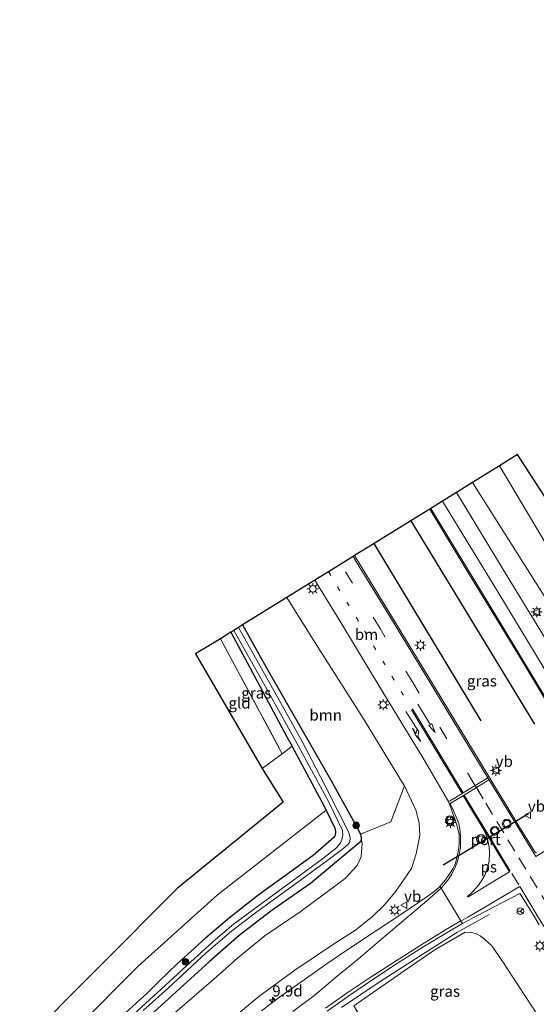
# Model space of a CAD drawing. Units: metres. Extents: x 150000 to 160000, y 375481 to 381250.
# Drawn here: x 150280 to 150397, y 375890 to 376112 of the extents above; entities that cross this region are included whole.
import ezdxf
from ezdxf.enums import TextEntityAlignment as Align

# ---------------------------------------------------------------- set-up
doc = ezdxf.new("R2010")
doc.units = ezdxf.units.M
for name, pattern in [('IE-TERREINAFSCHEIDING', [10, 8, -2]), ('VW-1-3_STREEP', [4, 1, -3]), ('VW-3-9_STREEP', [12, 3, -9])]:
    doc.linetypes.add(name, pattern=pattern)
doc.layers.get('0').update_dxf_attribs({"lineweight": 25})
for name, color, linetype, lineweight in [('B-ME-AM-KILOMETR-S-B1', 7, 'Continuous', 18), ('B-ME-BV-GELEIDECONSTRUCTIE-GELEIDERAIL-L-B1', 213, 'BV-GELEIDERAIL', 18), ('B-ME-GR-BOMENRIJ-L-B1', 10, 'Continuous', 25), ('B-ME-GR-BOOM-GV-B6', 93, 'Continuous', 18), ('B-ME-GR-BOOM-S-B1', 93, 'Continuous', 18), ('B-ME-GW-INSTEEKWATERGANG-L-B1', 10, 'Continuous', 25), ('B-ME-GW-KRUINLIJN-L-B1', 93, 'Continuous', 18), ('B-ME-GW-TEENLIJN-L-B1', 93, 'Continuous', 18), ('B-ME-IE-GRASLAND-GV-B6', 93, 'Continuous', 18), ('B-ME-IE-GRONDWERKLIJN-GROND_INGERICHT-GV-B6', 253, 'Continuous', 18), ('B-ME-IE-HULPGEOMETRIE-L-B1', 53, 'Continuous', 18), ('B-ME-IE-MEUBILAIR_WEGMEUBILAIR-LICHTMAST-S-B1', 8, 'Continuous', 18), ('B-ME-IE-TERREINAFSCHEIDING-RASTERHEKWERK-L-B1', 8, 'IE-TERREINAFSCHEIDING', 18), ('B-ME-KG-KADASTRAAL-OPNAMEDTMGRENS-L-B1', 10, 'Continuous', 25), ('B-ME-OG-WATER-GV-B6', 153, 'Continuous', 18), ('B-ME-VH-VERH_SOORT-BITUMEN-GV-B6', 8, 'IE-TERREINAFSCHEIDING-NATUURLIJK-HOUTWAL', 18), ('B-ME-VW-MARKERING-13STREEP-045-L-B1', 255, 'VW-1-3_STREEP', 18), ('B-ME-VW-MARKERING-39STREEP-015-L-B1', 255, 'VW-3-9_STREEP', 18), ('B-ME-VW-MARKERING-PIJLRD750-S-B1', 7, 'Continuous', 18), ('B-ME-VW-MARKERING-PIJLRE750-S-B1', 7, 'Continuous', 18), ('B-ME-VW-MARKERING-STREEP-015-L-B1', 7, 'Continuous', 18), ('B-ME-VW-MARKERING-VLAKMARK-GV-B6', 7, 'Continuous', 18), ('B-ME-VW-MEUBILAIR_WEGMEUBILAIR-RONA-S-B1', 8, 'Continuous', 18), ('B-ME-VW-MEUBILAIR_WEGMEUBILAIR-VERKEERSBORD-S-B1', 8, 'Continuous', 18), ('B-ME-VW-MEUBILAIR_WEGMEUBILAIR-VERKEERSLICHT-S-B1', 13, 'Continuous', 18), ('B-ME-VW-PORTAAL-L-B1', 10, 'Continuous', 25)]:
    doc.layers.add(name, color=color, linetype=linetype, lineweight=lineweight)
doc.styles.add('NLCS-ISO', font='NLCS-ISO.TTF')
doc.linetypes.add('BV-GELEIDERAIL', pattern='A,10,-3,[108,NLCS.SHX,S=1,R=0,X=0,Y=0],-3', length=16)
doc.linetypes.add('IE-TERREINAFSCHEIDING-NATUURLIJK-HOUTWAL', pattern='A,7,-1.5,[67,NLCS.SHX,S=0.75,R=45,X=0,Y=0],-1.5,7,-1.5,[70,NLCS.SHX,S=0.75,R=0,X=0,Y=0],-1.5', length=20)

# ---------------------------------------------------------------- blocks, each defined once
blk = doc.blocks.new('verkeersbord')
for p, q in [((0, 0.75), (-0.75, -0.625)), ((0.75, -0.625), (0, 0.75)), ((-0.75, -0.625), (0.75, -0.625))]:
    blk.add_line(p, q)
blk = doc.blocks.new('verkeerslicht')
for radius in [1, 0.75]:
    blk.add_circle((0, 0), radius)
blk = doc.blocks.new('wegwijzer')
for q in [(-0.53, -0.53), (0, 0.75), (0.53, -0.53)]:
    blk.add_line((0, 0), q)
blk.add_circle((0, 0), 0.75)
blk = doc.blocks.new('boom')
blk.add_hatch(color=256).paths.add_polyline_path([(-0.75, 0, 1), (0.75, 0, 1)])
blk.add_circle((0, 0), 0.75)
blk = doc.blocks.new('hecto')
for p, q in [((0, 0.625), (-0.625, 0)), ((0, -0.625), (0, 0.625)), ((-0.625, 0), (0.625, 0)), ((0.625, 0), (0, -0.625))]:
    blk.add_line(p, q)
blk = doc.blocks.new('lantaarnpaal')
for p, q in [((-0.75, 0), (-1.25, 0)), ((-0.88, 0.88), (-0.53, 0.53)), ((0, 0.75), (0, 1.25)), ((0.53, 0.53), (0.88, 0.88)), ((0.75, 0), (1.25, 0)), ((-0.53, -0.53), (-0.88, -0.88)), ((0, -0.75), (0, -1.25)), ((0.53, -0.53), (0.88, -0.88))]:
    blk.add_line(p, q)
blk.add_circle((0, 0), 0.75)
blk = doc.blocks.new('pijl')
for p, q in [((0, 0, 0.1), (5.45, 0, 0.1)), ((7.5, 0, 0.1), (5.45, 0.375, 0.1)), ((5.45, 0.375, 0.1), (5.45, -0.375, 0.1)), ((5.45, -0.375, 0.1), (7.5, 0, 0.1))]:
    blk.add_line(p, q)
blk = doc.blocks.new('pijlr')
for p, q in [((0, 0, 0.1), (5.45, 0, 0.1)), ((5.45, -0.75, 0.1), (4.7, 0, 0.1)), ((6.2, -0.75, 0.1), (5.45, 0, 0.1)), ((4, -0.75, 0.1), (5.45, -0.75, 0.1)), ((5.7, -1.05, 0.1), (4, -0.75, 0.1)), ((7.5, -0.75, 0.1), (5.7, -1.05, 0.1)), ((7.5, -0.75, 0.1), (6.2, -0.75, 0.1))]:
    blk.add_line(p, q)

msp = doc.modelspace()

# ---------------------------------------------------------------- linework, layer by layer
at = {"layer": 'B-ME-BV-GELEIDECONSTRUCTIE-GELEIDERAIL-L-B1'}
msp.add_polyline3d([(150385.925, 375910.026, 34.486), (150384.349, 375909.126, 34.171), (150378.631, 375905.979, 34.456), (150370.305, 375900.696, 34.433), (150361.312, 375894.924, 34.358), (150352.547, 375889.032, 34.266)], dxfattribs=at)
at = {"layer": 'B-ME-GR-BOMENRIJ-L-B1'}
msp.add_line((150368.201, 375998.872, 32.984), (150396.166, 375952.964, 33.683), dxfattribs=at)
msp.add_polyline3d([(150384.14, 375953.773, 33.655), (150368.552, 375979.52, 33.212), (150359.922, 375993.748, 32.978)], dxfattribs=at)
at = {"layer": 'B-ME-GR-BOOM-GV-B6'}
for points in [[(150414.025, 375983.941, 29.05), (150423.139, 375970.692, 29.197), (150426.229, 375966.446, 29.232), (150429.522, 375963.256, 29.228), (150431.217, 375961.925, 29.228), (150432.634, 375960.911, 29.228), (150423.958, 375952.275, 33.524), (150418.104, 375961.469, 33.353), (150402.967, 375986.551, 32.93), (150388.224, 376011.265, 32.499), (150392.287, 376013.831, 30.034), (150412.41, 375982.887, 29.123), (150414.025, 375983.941, 29.05)], [(150330.245, 375975.379, 28.1), (150340.23, 375981.559, 32.206), (150346.134, 375972.144, 32.382), (150357.665, 375953.985, 32.898), (150366.598, 375939.404, 33.142), (150366.782, 375939.103, 33.147), (150363.744, 375930.913, 30.564), (150356.865, 375928.124, 28.397), (150356.058, 375929.761, 28.397), (150350.053, 375940.521, 28.211), (150335.62, 375965.712, 28.094), (150330.245, 375975.379, 28.1)], [(150279.903, 375880.221, 28.074), (150315.567, 375915.964, 28.086), (150339.376, 375935.372, 28.078), (150334.627, 375942.958, 28.093), (150339.205, 375946.324, 28.098), (150341.427, 375947.985, 28.059), (150348.72, 375934.426, 28.223), (150349.126, 375933.578, 28.234), (150324.534, 375914.438, 28.118), (150306.675, 375898.366, 28.163), (150292.846, 375884.494, 28.131)]]:
    msp.add_polyline3d(points, dxfattribs=at)
at = {"layer": 'B-ME-GW-INSTEEKWATERGANG-L-B1'}
for points in [[(150330.245, 375975.379, 28.1), (150335.62, 375965.712, 28.094), (150350.053, 375940.521, 28.211), (150356.058, 375929.761, 28.397), (150356.865, 375928.124, 28.397)], [(150327.577, 375973.728, 28.097), (150333.522, 375962.725, 28.086), (150340.337, 375950.011, 28.034), (150341.427, 375947.985, 28.059)], [(150349.126, 375933.578, 28.234), (150348.72, 375934.426, 28.223), (150341.427, 375947.985, 28.059)], [(150349.126, 375933.578, 28.234), (150351.061, 375929.535, 28.284), (150351.193, 375928.781, 28.304), (150351.174, 375927.951, 28.316), (150350.9, 375927.461, 28.316), (150346.154, 375923.314, 28.344), (150333.659, 375914.292, 28.183), (150327.279, 375909.248, 28.203), (150321.873, 375904.659, 28.247), (150317.862, 375901.103, 28.26), (150315.564, 375899.001, 28.26), (150313.355, 375896.895, 28.26), (150311.488, 375895.085, 28.26), (150308.703, 375892.296, 28.26), (150302.04, 375886.231, 28.304)], [(150356.865, 375928.124, 28.397), (150356.98, 375927.362, 28.397), (150356.939, 375926.516, 28.397), (150345.579, 375917.043, 28.397), (150336.597, 375910.744, 28.304), (150329.494, 375905.272, 28.384), (150322.663, 375899.35, 28.364), (150313.555, 375891.033, 28.324), (150306.06, 375884.197, 28.292)]]:
    msp.add_polyline3d(points, dxfattribs=at)
at = {"layer": 'B-ME-GW-KRUINLIJN-L-B1'}
msp.add_line((150366.598, 375939.404, 33.142), (150366.782, 375939.103, 33.147), dxfattribs=at)
for points in [[(150325.641, 375884.583, 33.333), (150333.892, 375891.506, 33.377), (150342.042, 375897.442, 33.438), (150350.752, 375903.337, 33.51), (150355.703, 375906.48, 33.546), (150359.626, 375909.669, 33.482), (150362.223, 375912.165, 33.377), (150364.631, 375914.965, 33.357), (150365.897, 375916.798, 33.325), (150368.389, 375920.402, 33.18), (150369.398, 375923.751, 33.119), (150370.287, 375927.879, 33.139), (150370.104, 375930.655, 33.152), (150369.398, 375933.45, 33.152), (150366.782, 375939.103, 33.147)], [(150396.554, 375887.834, 33.482), (150388.833, 375899.55, 33.293), (150386.538, 375902.954, 33.321), (150384.811, 375904.543, 33.417), (150383.846, 375905.222, 33.434), (150383.084, 375905.653, 33.446), (150381.905, 375905.974, 33.45), (150380.504, 375906.046, 33.47), (150373.649, 375902.068, 33.53), (150366.91, 375897.474, 33.579), (150355.369, 375889.393, 33.319)]]:
    msp.add_polyline3d(points, dxfattribs=at)
at = {"layer": 'B-ME-GW-TEENLIJN-L-B1'}
msp.add_polyline3d([(150356.865, 375928.124, 28.397), (150357.209, 375926.082, 28.679), (150357.041, 375923.153, 28.808), (150356.594, 375922.002, 28.832), (150356.022, 375921, 28.844), (150353.402, 375918.184, 28.864), (150343.5, 375910.8, 28.658), (150335.351, 375905.247, 28.666), (150329.133, 375900.272, 28.666), (150324.321, 375895.948, 28.666), (150319.291, 375891.581, 28.654), (150314.446, 375887.372, 28.654)], dxfattribs=at)
at = {"layer": 'B-ME-IE-GRASLAND-GV-B6'}
for points in [[(150425.755, 375938.612, 33.821), (150382.161, 376007.512, 32.757), (150388.224, 376011.265, 32.499), (150402.967, 375986.551, 32.93)], [(150425.755, 375938.612, 33.821), (150423.979, 375938.733, 33.876), (150422.501, 375939.079, 33.877), (150420.154, 375940.032, 33.864), (150418.074, 375941.459, 33.841), (150415.524, 375945.176, 33.772), (150414.011, 375947.181, 33.792), (150411.298, 375951.383, 33.761), (150408.719, 375955.667, 33.673), (150402.288, 375966.228, 33.534), (150390.612, 375985.445, 33.232), (150378.515, 376005.255, 32.873), (150382.161, 376007.512, 32.757), (150425.755, 375938.612, 33.821)], [(150396.666, 375923.956, 33.987), (150396.412, 375924.025, 33.972), (150396.214, 375924.171, 33.977), (150392.779, 375929.723, 33.946), (150389.695, 375934.876, 33.879), (150386.775, 375939.682, 33.849), (150385.863, 375941.183, 33.791), (150383.657, 375944.797, 33.748), (150369.706, 375967.718, 33.409), (150363.001, 375978.733, 33.224), (150355.528, 375991.028, 33.04), (150359.922, 375993.748, 32.978), (150368.201, 375998.872, 32.984), (150372.504, 376001.535, 32.947), (150380.623, 375988.079, 33.228), (150392.74, 375968.289, 33.567), (150402.084, 375952.706, 33.788)], [(150325.641, 375884.583, 33.333), (150333.892, 375891.506, 33.377), (150342.042, 375897.442, 33.438), (150350.752, 375903.337, 33.51), (150355.703, 375906.48, 33.546), (150359.626, 375909.669, 33.482), (150362.223, 375912.165, 33.377), (150364.631, 375914.965, 33.357), (150365.897, 375916.798, 33.325), (150368.389, 375920.402, 33.18), (150369.398, 375923.751, 33.119), (150370.287, 375927.879, 33.139), (150370.104, 375930.655, 33.152), (150369.398, 375933.45, 33.152), (150366.782, 375939.103, 33.147), (150366.598, 375939.404, 33.142), (150357.665, 375953.985, 32.898), (150346.134, 375972.144, 32.382), (150340.23, 375981.559, 32.206), (150346.527, 375985.456, 32.811), (150352.17, 375976.288, 33.006), (150361.681, 375960.582, 33.22), (150370.987, 375945.33, 33.462), (150376.814, 375935.358, 33.624), (150377.414, 375933.697, 33.658), (150377.519, 375933.406, 33.644), (150378.275, 375931.387, 33.687), (150378.714, 375929.939, 33.702), (150379.14, 375928.114, 33.686), (150379.133, 375927.11, 33.694), (150379.125, 375926.11, 33.661), (150379.048, 375925.108, 33.658), (150378.704, 375923.14, 33.711), (150378.462, 375922.17, 33.714), (150378.14, 375921.246, 33.723), (150377.712, 375920.341, 33.744), (150377.218, 375919.473, 33.744), (150376.046, 375917.858, 33.743), (150374.6131, 375916.1772, 33.7771), (150373.4465, 375915.1293, 33.7656), (150371.3841, 375913.6763, 33.7953), (150366.1862, 375910.1913, 33.7913), (150360.2377, 375906.2991, 33.7893), (150354.7008, 375902.5524, 33.7781), (150349.3241, 375898.9343, 33.7539), (150344.1042, 375895.2824, 33.6917), (150338.9071, 375891.5643, 33.6555), (150334.4796, 375888.2452, 33.6215)], [(150329.337, 375974.817, 27.163), (150330.245, 375975.379, 28.1), (150335.62, 375965.712, 28.094), (150350.053, 375940.521, 28.211), (150356.058, 375929.761, 28.397), (150356.865, 375928.124, 28.397), (150356.98, 375927.362, 28.397), (150356.939, 375926.516, 28.397), (150345.579, 375917.043, 28.397), (150336.597, 375910.744, 28.304), (150329.494, 375905.272, 28.384), (150322.663, 375899.35, 28.364), (150313.555, 375891.033, 28.324), (150306.06, 375884.197, 28.292)], [(150307.823, 375888.364, 27.079), (150313.498, 375893.507, 27.03), (150321.987, 375901.342, 27.075), (150327.714, 375906.251, 27.099), (150333.49, 375910.633, 27.075), (150340.541, 375915.77, 26.986), (150349.757, 375922.484, 27.039), (150352.828, 375924.757, 27.212), (150354.027, 375925.82, 27.256), (150354.464, 375926.457, 27.272), (150354.565, 375927.235, 27.276), (150354.309, 375928.417, 27.276), (150348.895, 375939.091, 27.143), (150343.673, 375949.074, 27.18), (150336.614, 375961.811, 27.163), (150329.337, 375974.817, 27.163)], [(150302.04, 375886.231, 28.304), (150308.703, 375892.296, 28.26), (150311.488, 375895.085, 28.26), (150313.355, 375896.895, 28.26), (150315.564, 375899.001, 28.26), (150317.862, 375901.103, 28.26), (150321.873, 375904.659, 28.247), (150327.279, 375909.248, 28.203), (150333.659, 375914.292, 28.183), (150346.154, 375923.314, 28.344), (150350.9, 375927.461, 28.316), (150351.174, 375927.951, 28.316), (150351.193, 375928.781, 28.304), (150351.061, 375929.535, 28.284), (150349.126, 375933.578, 28.234), (150348.72, 375934.426, 28.223), (150341.427, 375947.985, 28.059), (150340.337, 375950.011, 28.034), (150333.522, 375962.725, 28.086), (150327.577, 375973.728, 28.097)], [(150327.577, 375973.728, 28.097), (150328.258, 375974.15, 27.163), (150334.596, 375962.914, 27.216), (150342.839, 375948.013, 27.28), (150349.738, 375935.385, 27.28), (150352.801, 375928.969, 27.296), (150352.84, 375927.9, 27.3), (150352.662, 375926.933, 27.304), (150352.345, 375926.203, 27.304), (150351.471, 375925.039, 27.304), (150348.254, 375922.556, 27.123), (150333.024, 375911.378, 27.123), (150327.8, 375907.561, 27.123), (150326.499, 375906.448, 27.123), (150325.251, 375905.356, 27.123), (150323.423, 375903.769, 27.123), (150319.393, 375900.059, 27.079), (150312.744, 375894.024, 27.079), (150305.67, 375887.516, 27.079)], [(150325.231, 375972.276, 28.105), (150327.577, 375973.728, 28.097), (150333.522, 375962.725, 28.086), (150340.337, 375950.011, 28.034), (150341.427, 375947.985, 28.059), (150339.205, 375946.324, 28.098), (150325.231, 375972.276, 28.105)], [(150356.865, 375928.124, 28.397), (150363.744, 375930.913, 30.564), (150366.782, 375939.103, 33.147), (150369.398, 375933.45, 33.152), (150370.104, 375930.655, 33.152), (150370.287, 375927.879, 33.139), (150369.398, 375923.751, 33.119), (150368.389, 375920.402, 33.18), (150365.897, 375916.798, 33.325), (150364.631, 375914.965, 33.357), (150362.223, 375912.165, 33.377), (150359.626, 375909.669, 33.482), (150355.703, 375906.48, 33.546), (150350.752, 375903.337, 33.51), (150342.042, 375897.442, 33.438), (150333.892, 375891.506, 33.377), (150325.641, 375884.583, 33.333)], [(150292.846, 375884.494, 28.131), (150306.675, 375898.366, 28.163), (150324.534, 375914.438, 28.118), (150349.126, 375933.578, 28.234), (150351.061, 375929.535, 28.284), (150351.193, 375928.781, 28.304), (150351.174, 375927.951, 28.316), (150350.9, 375927.461, 28.316), (150346.154, 375923.314, 28.344), (150333.659, 375914.292, 28.183), (150327.279, 375909.248, 28.203), (150321.873, 375904.659, 28.247), (150317.862, 375901.103, 28.26), (150315.564, 375899.001, 28.26), (150313.355, 375896.895, 28.26), (150311.488, 375895.085, 28.26), (150308.703, 375892.296, 28.26), (150302.04, 375886.231, 28.304)], [(150306.06, 375884.197, 28.292), (150313.555, 375891.033, 28.324), (150322.663, 375899.35, 28.364), (150329.494, 375905.272, 28.384), (150336.597, 375910.744, 28.304), (150345.579, 375917.043, 28.397), (150356.939, 375926.516, 28.397), (150356.98, 375927.362, 28.397), (150356.865, 375928.124, 28.397), (150357.209, 375926.082, 28.679), (150357.041, 375923.153, 28.808), (150356.594, 375922.002, 28.832), (150356.022, 375921, 28.844), (150353.402, 375918.184, 28.864), (150343.5, 375910.8, 28.658), (150335.351, 375905.247, 28.666), (150329.133, 375900.272, 28.666), (150324.321, 375895.948, 28.666), (150319.291, 375891.581, 28.654), (150314.446, 375887.372, 28.654)], [(150314.446, 375887.372, 28.654), (150319.291, 375891.581, 28.654), (150324.321, 375895.948, 28.666), (150329.133, 375900.272, 28.666), (150335.351, 375905.247, 28.666), (150343.5, 375910.8, 28.658), (150353.402, 375918.184, 28.864), (150356.022, 375921, 28.844), (150356.594, 375922.002, 28.832), (150357.041, 375923.153, 28.808), (150357.209, 375926.082, 28.679), (150356.865, 375928.124, 28.397)], [(150349.3692, 375888.19, 33.5397), (150354.4596, 375891.8219, 33.5953), (150359.4488, 375895.1848, 33.6534), (150365.2284, 375899.0193, 33.7153), (150370.9717, 375902.6211, 33.7724), (150376.4645, 375905.9653, 33.8172), (150379.8828, 375907.9824, 33.8135), (150383.251, 375909.778, 33.804), (150392.832, 375914.73, 33.903), (150393.304, 375914.125, 33.913), (150395.895, 375909.849, 33.944), (150397.174, 375907.7, 33.98)], [(150396.554, 375887.834, 33.482), (150388.633, 375879.832, 29.376), (150386.055, 375883.479, 29.472), (150382.963, 375884.646, 29.476), (150379.187, 375885.491, 29.48), (150374.628, 375884.851, 29.581), (150368.547, 375882.948, 29.416), (150364.129, 375881.103, 29.247), (150361.417, 375879.339, 29.158), (150355.369, 375889.393, 33.319), (150366.91, 375897.474, 33.579), (150373.649, 375902.068, 33.53), (150380.504, 375906.046, 33.47), (150381.905, 375905.974, 33.45), (150383.084, 375905.653, 33.446), (150383.846, 375905.222, 33.434), (150384.811, 375904.543, 33.417), (150386.538, 375902.954, 33.321), (150388.833, 375899.55, 33.293), (150396.554, 375887.834, 33.482)], [(150396.554, 375887.834, 33.482), (150388.833, 375899.55, 33.293), (150386.538, 375902.954, 33.321), (150384.811, 375904.543, 33.417), (150383.846, 375905.222, 33.434), (150383.084, 375905.653, 33.446), (150381.905, 375905.974, 33.45), (150380.504, 375906.046, 33.47), (150373.649, 375902.068, 33.53), (150366.91, 375897.474, 33.579), (150355.369, 375889.393, 33.319)]]:
    msp.add_polyline3d(points, dxfattribs=at)
at = {"layer": 'B-ME-IE-GRONDWERKLIJN-GROND_INGERICHT-GV-B6'}
msp.add_polyline3d([(150334.627, 375942.958, 28.093), (150319.569, 375968.866, 28.175), (150325.231, 375972.276, 28.105), (150339.205, 375946.324, 28.098), (150334.627, 375942.958, 28.093)], dxfattribs=at)
at = {"layer": 'B-ME-IE-HULPGEOMETRIE-L-B1'}
msp.add_polyline3d([(150425.755, 375938.612, 33.821), (150382.161, 376007.512, 32.757)], dxfattribs=at)
at = {"layer": 'B-ME-IE-TERREINAFSCHEIDING-RASTERHEKWERK-L-B1'}
for p in [(150325.231, 375972.276, 28.105), (150334.627, 375942.958, 28.093)]:
    msp.add_line(p, (150339.205, 375946.324, 28.098), dxfattribs=at)
at = {"layer": 'B-ME-KG-KADASTRAAL-OPNAMEDTMGRENS-L-B1'}
for points in [[(150733.688, 376112.002, 28.486), (150728.031, 376109.036, 27.943), (150676.946, 376082.254, 27.677), (150624.443, 376054.214, 27.729), (150531.517, 376025.921, 27.858), (150428.293, 375993.254, 28.104), (150422.816, 375989.697, 28.546), (150421.051, 375988.541, 27.177), (150420.185, 375987.974, 27.178), (150418.955, 375987.169, 28.567), (150414.025, 375983.941, 29.05), (150412.41, 375982.887, 29.123), (150392.287, 376013.831, 30.034), (150388.224, 376011.265, 32.499), (150382.161, 376007.512, 32.757)], [(150382.161, 376007.512, 32.757), (150378.515, 376005.255, 32.873), (150375.389, 376003.32, 32.941), (150372.726, 376001.673, 32.961), (150372.504, 376001.535, 32.947), (150368.201, 375998.872, 32.984), (150359.922, 375993.748, 32.978), (150355.528, 375991.028, 33.04), (150355.223, 375990.839, 33.015), (150352.435, 375989.113, 32.942), (150349.616, 375987.368, 32.853), (150346.527, 375985.456, 32.811), (150340.23, 375981.559, 32.206), (150330.245, 375975.379, 28.1), (150329.337, 375974.817, 27.163), (150328.258, 375974.15, 27.163), (150327.577, 375973.728, 28.097), (150325.231, 375972.276, 28.105), (150319.569, 375968.866, 28.175), (150334.627, 375942.958, 28.093), (150339.376, 375935.372, 28.078), (150315.567, 375915.964, 28.086), (150279.903, 375880.221, 28.074)]]:
    msp.add_polyline3d(points, dxfattribs=at)
at = {"layer": 'B-ME-OG-WATER-GV-B6'}
for points in [[(150328.258, 375974.15, 27.163), (150329.337, 375974.817, 27.163), (150336.614, 375961.811, 27.163), (150343.673, 375949.074, 27.18), (150348.895, 375939.091, 27.143), (150354.309, 375928.417, 27.276), (150354.565, 375927.235, 27.276), (150354.464, 375926.457, 27.272), (150354.027, 375925.82, 27.256), (150352.828, 375924.757, 27.212), (150349.757, 375922.484, 27.039), (150340.541, 375915.77, 26.986), (150333.49, 375910.633, 27.075), (150327.714, 375906.251, 27.099), (150321.987, 375901.342, 27.075), (150313.498, 375893.507, 27.03), (150307.823, 375888.364, 27.079)], [(150305.67, 375887.516, 27.079), (150312.744, 375894.024, 27.079), (150319.393, 375900.059, 27.079), (150323.423, 375903.769, 27.123), (150325.251, 375905.356, 27.123), (150326.499, 375906.448, 27.123), (150327.8, 375907.561, 27.123), (150333.024, 375911.378, 27.123), (150348.254, 375922.556, 27.123), (150351.471, 375925.039, 27.304), (150352.345, 375926.203, 27.304), (150352.662, 375926.933, 27.304), (150352.84, 375927.9, 27.3), (150352.801, 375928.969, 27.296), (150349.738, 375935.385, 27.28), (150342.839, 375948.013, 27.28), (150334.596, 375962.914, 27.216), (150328.258, 375974.15, 27.163)]]:
    msp.add_polyline3d(points, dxfattribs=at)
at = {"layer": 'B-ME-VH-VERH_SOORT-BITUMEN-GV-B6'}
for points in [[(150402.084, 375952.706, 33.788), (150392.74, 375968.289, 33.567), (150380.623, 375988.079, 33.228), (150372.504, 376001.535, 32.947), (150372.726, 376001.673, 32.961), (150375.389, 376003.32, 32.941), (150378.515, 376005.255, 32.873), (150390.612, 375985.445, 33.232), (150402.288, 375966.228, 33.534)], [(150374.6131, 375916.1772, 33.7771), (150376.046, 375917.858, 33.743), (150377.218, 375919.473, 33.744), (150377.712, 375920.341, 33.744), (150378.14, 375921.246, 33.723), (150378.462, 375922.17, 33.714), (150378.704, 375923.14, 33.711), (150379.048, 375925.108, 33.658), (150379.125, 375926.11, 33.661), (150379.133, 375927.11, 33.694), (150379.14, 375928.114, 33.686), (150378.714, 375929.939, 33.702), (150378.275, 375931.387, 33.687), (150377.519, 375933.406, 33.644), (150377.414, 375933.697, 33.658), (150376.814, 375935.358, 33.624), (150370.987, 375945.33, 33.462), (150361.681, 375960.582, 33.22), (150352.17, 375976.288, 33.006), (150346.527, 375985.456, 32.811), (150349.616, 375987.368, 32.853), (150352.435, 375989.113, 32.942), (150355.223, 375990.839, 33.015), (150355.528, 375991.028, 33.04), (150363.001, 375978.733, 33.224), (150369.706, 375967.718, 33.409), (150383.657, 375944.797, 33.748), (150385.863, 375941.183, 33.791), (150386.775, 375939.682, 33.849), (150389.695, 375934.876, 33.879), (150392.779, 375929.723, 33.946), (150396.214, 375924.171, 33.977), (150396.412, 375924.025, 33.972), (150396.666, 375923.956, 33.987)], [(150334.4796, 375888.2452, 33.6215), (150338.9071, 375891.5643, 33.6555), (150344.1042, 375895.2824, 33.6917), (150349.3241, 375898.9343, 33.7539), (150354.7008, 375902.5524, 33.7781), (150360.2377, 375906.2991, 33.7893), (150366.1862, 375910.1913, 33.7913), (150371.3841, 375913.6763, 33.7953), (150373.4465, 375915.1293, 33.7656), (150374.6131, 375916.1772, 33.7771), (150374.8047, 375916.3493, 33.779), (150375.0775, 375915.9844, 33.7831), (150379.4995, 375908.5879, 33.8364), (150379.5421, 375908.5207, 33.8339), (150379.8828, 375907.9824, 33.8135), (150376.4645, 375905.9653, 33.8172), (150370.9717, 375902.6211, 33.7724), (150365.2284, 375899.0193, 33.7153), (150359.4488, 375895.1848, 33.6534), (150354.4596, 375891.8219, 33.5953), (150349.3692, 375888.19, 33.5397)], [(150397.174, 375907.7, 33.98), (150395.895, 375909.849, 33.944), (150393.304, 375914.125, 33.913), (150392.832, 375914.73, 33.903), (150383.251, 375909.778, 33.804), (150379.8828, 375907.9824, 33.8135), (150379.5421, 375908.5207, 33.8339), (150379.4995, 375908.5879, 33.8364), (150375.0775, 375915.9844, 33.7831), (150374.8047, 375916.3493, 33.779), (150374.6131, 375916.1772, 33.7771)]]:
    msp.add_polyline3d(points, dxfattribs=at)
at = {"layer": 'B-ME-VW-MARKERING-13STREEP-045-L-B1'}
msp.add_polyline3d([(150349.616, 375987.368, 32.853), (150357.728, 375974.056, 33.107), (150366.808, 375959.102, 33.349)], dxfattribs=at)
at = {"layer": 'B-ME-VW-MARKERING-39STREEP-015-L-B1'}
msp.add_line((150391.034, 375919.271, 33.933), (150392.579, 375916.732, 33.953), dxfattribs=at)
for points in [[(150382.561, 375939.449, 33.789), (150368.656, 375962.363, 33.434), (150361.268, 375974.568, 33.192), (150352.435, 375989.113, 32.942)], [(150382.561, 375939.449, 33.789), (150382.7455, 375939.1426, 33.7598), (150383.0259, 375938.6768, 33.8064), (150385.14, 375935.165, 33.835), (150387.653, 375930.995, 33.867), (150390.148, 375926.895, 33.907), (150392.643, 375922.794, 33.955), (150395.207, 375918.576, 33.99), (150397.802, 375914.302, 34.04), (150400.376, 375910.062, 34.074), (150402.97, 375905.788, 34.118), (150405.461, 375901.685, 34.138), (150407.384, 375898.516, 34.153)]]:
    msp.add_polyline3d(points, dxfattribs=at)
at = {"layer": 'B-ME-VW-MARKERING-STREEP-015-L-B1'}
for p, q in [((150368.576, 375956.473, 33.389), (150380.057, 375937.507, 33.707)), ((150379.797, 375937.349, 33.698), (150368.342, 375956.229, 33.409))]:
    msp.add_line(p, q, dxfattribs=at)
for points in [[(150375.389, 376003.32, 32.941), (150387.869, 375982.82, 33.293), (150398.258, 375965.675, 33.595), (150405.57, 375953.69, 33.786)], [(150372.726, 376001.673, 32.961), (150379.935, 375989.811, 33.18), (150389.302, 375974.406, 33.466), (150395.256, 375964.586, 33.623), (150403.392, 375951.183, 33.788), (150414.032, 375933.795, 34.054), (150396.459, 375923.122, 34)], [(150396.459, 375923.122, 34), (150389.491, 375934.512, 33.885), (150385.608, 375940.884, 33.816), (150382.442, 375946.078, 33.76), (150369.939, 375966.675, 33.434), (150362.58, 375978.797, 33.22), (150356.588, 375988.572, 33.059), (150355.223, 375990.839, 33.015)], [(150376.928, 375935.603, 33.611), (150379.797, 375937.349, 33.698), (150380.057, 375937.507, 33.707), (150382.7455, 375939.1426, 33.7598), (150385.608, 375940.884, 33.816)], [(150377.128, 375935.057, 33.678), (150380.865, 375937.353, 33.766), (150383.0259, 375938.6768, 33.8064), (150385.039, 375939.91, 33.844), (150385.72, 375940.33, 33.857), (150385.883, 375940.431, 33.861)], [(150380.062, 375936.858, 33.756), (150382.597, 375932.619, 33.798), (150384.832, 375928.923, 33.836)], [(150390.678, 375919.84, 33.93), (150388.165, 375923.966, 33.893), (150385.659, 375928.115, 33.851), (150383.084, 375932.37, 33.808), (150380.523, 375936.576, 33.763), (150380.272, 375936.987, 33.759)], [(150377.05, 375935.185, 33.677), (150377.206, 375934.894, 33.677), (150377.667, 375933.928, 33.684), (150378.649, 375931.71, 33.706), (150379.051, 375930.462, 33.713), (150379.37, 375928.803, 33.716), (150379.464, 375927.267, 33.73), (150379.408, 375925.172, 33.722), (150379.214, 375923.908, 33.727), (150378.727, 375922.003, 33.74), (150378.208, 375920.687, 33.745), (150377.457, 375919.162, 33.758), (150376.593, 375917.794, 33.769), (150375.0775, 375915.9844, 33.7831), (150371.8375, 375913.1325, 33.8078), (150366.9893, 375909.0421, 33.7951), (150361.6446, 375904.5355, 33.7914), (150356.3746, 375900.02, 33.766), (150351.6272, 375896.09, 33.7231), (150346.6201, 375891.8804, 33.6706), (150341.5628, 375888.0938, 33.6362)], [(150392.825, 375916.326, 33.956), (150389.743, 375914.532, 33.89), (150385.436, 375911.993, 33.858), (150381.128, 375909.455, 33.824), (150379.5421, 375908.5207, 33.8339)], [(150422.582, 375867.244, 34.183), (150419.803, 375871.839, 34.217), (150417.312, 375875.942, 34.184), (150414.734, 375880.188, 34.157), (150412.228, 375884.316, 34.139), (150409.735, 375888.428, 34.118), (150407.161, 375892.674, 34.111), (150404.665, 375896.793, 34.09), (150402.072, 375901.068, 34.069), (150399.526, 375905.252, 34.052), (150396.991, 375909.435, 34.01), (150394.409, 375913.703, 33.972), (150392.825, 375916.326, 33.956)], [(150379.4995, 375908.5879, 33.8364), (150376.0701, 375906.5723, 33.8364), (150370.681, 375903.2177, 33.7844), (150364.9004, 375899.575, 33.7251), (150359.0759, 375895.7711, 33.6813), (150354.056, 375892.4759, 33.6291), (150348.9475, 375888.8727, 33.5746)]]:
    msp.add_polyline3d(points, dxfattribs=at)
at = {"layer": 'B-ME-VW-MARKERING-VLAKMARK-GV-B6'}
msp.add_polyline3d([(150385.18, 375916.448, 33.854), (150381.073, 375913.963, 33.829), (150380.991, 375914.092, 33.829), (150382.027, 375915.021, 33.833), (150383.276, 375916.364, 33.839), (150384.178, 375917.635, 33.839), (150384.901, 375918.926, 33.842), (150385.291, 375919.866, 33.847), (150385.708, 375921.196, 33.85), (150385.888, 375922.146, 33.851), (150386.002, 375923.894, 33.852), (150385.92, 375925.332, 33.85), (150385.575, 375926.995, 33.846), (150385.154, 375928.148, 33.841), (150384.767, 375928.885, 33.835), (150384.832, 375928.923, 33.836), (150384.896, 375928.962, 33.838), (150385.405, 375928.12, 33.846), (150387.947, 375923.902, 33.888), (150390.508, 375919.672, 33.926), (150388.089, 375918.208, 33.881), (150385.18, 375916.448, 33.854)], dxfattribs=at)
at = {"layer": 'B-ME-VW-PORTAAL-L-B1'}
msp.add_line((150394.773, 375932.753, 40.023), (150375.498, 375921.141, 39.989), dxfattribs=at)

# ---------------------------------------------------------------- block references
at = {"layer": 'B-ME-AM-KILOMETR-S-B1', "rotation": 90}
msp.add_blockref('hecto', (150336.955, 375890.738, 33.599), dxfattribs=at)
at = {"layer": 'B-ME-GR-BOOM-S-B1', "rotation": 90}
for p in [(150355.884, 375930.159, 28.328), (150317.357, 375899.345, 27.844)]:
    msp.add_blockref('boom', p, dxfattribs=at)
at = {"layer": 'B-ME-IE-MEUBILAIR_WEGMEUBILAIR-LICHTMAST-S-B1', "rotation": 90}
for p in [(150346.09, 375983.544, 32.857), (150396.663, 375978.31, 33.361), (150370.391, 375970.801, 33.401), (150362.001, 375957.361, 33.26), (150387.451, 375942.541, 33.837), (150377.182, 375930.778, 33.758), (150364.62, 375911.014, 33.659), (150397.38, 375902.941, 34.05)]:
    msp.add_blockref('lantaarnpaal', p, dxfattribs=at)
at = {"layer": 'B-ME-VW-MARKERING-PIJLRD750-S-B1', "rotation": 301}
msp.add_blockref('pijl', (150369.829, 375957.517, 33.43), dxfattribs=at)
at = {"layer": 'B-ME-VW-MARKERING-PIJLRE750-S-B1', "rotation": 302}
msp.add_blockref('pijlr', (150367.129, 375955.861, 33.377), dxfattribs=at)
at = {"layer": 'B-ME-VW-MEUBILAIR_WEGMEUBILAIR-RONA-S-B1', "rotation": 90}
msp.add_blockref('wegwijzer', (150392.96, 375910.795, 34.078), dxfattribs=at)
at = {"layer": 'B-ME-VW-MEUBILAIR_WEGMEUBILAIR-VERKEERSBORD-S-B1', "rotation": 90}
for p in [(150396.577, 375978.249, 33.381), (150387.386, 375942.566, 33.837), (150394.655, 375932.441, 33.978), (150366.715, 375912.107, 33.647)]:
    msp.add_blockref('verkeersbord', p, dxfattribs=at)
at = {"layer": 'B-ME-VW-MEUBILAIR_WEGMEUBILAIR-VERKEERSLICHT-S-B1', "rotation": 90}
for p in [(150377.025, 375931.29, 33.789), (150387.191, 375928.906, 40.065), (150389.888, 375930.525, 40.063), (150384.089, 375927.05, 40.062)]:
    msp.add_blockref('verkeerslicht', p, dxfattribs=at)

# ---------------------------------------------------------------- texts
at = {"layer": 'B-ME-AM-KILOMETR-S-B1', "ltscale": 0.2, "style": 'NLCS-ISO'}
msp.add_text('9.9d', height=2.5, dxfattribs=at).set_placement((150336.955, 375890.738, 33.599), align=Align.BOTTOM_LEFT)
at = {"layer": 'B-ME-GR-BOOM-GV-B6', "ltscale": 0.2, "style": 'NLCS-ISO'}
msp.add_text('bmn', height=2.5, dxfattribs=at).set_placement((150348.9984, 375955.0419), align=Align.MIDDLE_CENTER)
at = {"layer": 'B-ME-IE-GRASLAND-GV-B6', "ltscale": 0.2, "style": 'NLCS-ISO'}
for p in [(150384.275, 375962.7455), (150333.329, 375960.026), (150375.9615, 375892.6925)]:
    msp.add_text('gras', height=2.5, dxfattribs=at).set_placement(p, align=Align.MIDDLE_CENTER)
at = {"layer": 'B-ME-IE-GRONDWERKLIJN-GROND_INGERICHT-GV-B6', "ltscale": 0.2, "style": 'NLCS-ISO'}
msp.add_text('gld', height=2.5, dxfattribs=at).set_placement((150329.5466, 375957.762), align=Align.MIDDLE_CENTER)
at = {"layer": 'B-ME-VW-MARKERING-13STREEP-045-L-B1', "ltscale": 0.2, "style": 'NLCS-ISO'}
msp.add_text('bm', height=2.5, dxfattribs=at).set_placement((150358.2176, 375973.2384), align=Align.MIDDLE_CENTER)
at = {"layer": 'B-ME-VW-MARKERING-VLAKMARK-GV-B6', "ltscale": 0.2, "style": 'NLCS-ISO'}
msp.add_text('ps', height=2.5, dxfattribs=at).set_placement((150385.8214, 375920.7738), align=Align.MIDDLE_CENTER)
at = {"layer": 'B-ME-VW-MEUBILAIR_WEGMEUBILAIR-VERKEERSBORD-S-B1', "ltscale": 0.2, "style": 'NLCS-ISO'}
for p in [(150387.386, 375942.566, 33.837), (150394.655, 375932.441, 33.978), (150366.715, 375912.107, 33.647)]:
    msp.add_text('vb', height=2.5, dxfattribs=at).set_placement(p, align=Align.BOTTOM_LEFT)
at = {"layer": 'B-ME-VW-PORTAAL-L-B1', "ltscale": 0.2, "style": 'NLCS-ISO'}
msp.add_text('port', height=2.5, dxfattribs=at).set_placement((150385.1355, 375926.947), align=Align.MIDDLE_CENTER)

doc.saveas('drawing.dxf')
